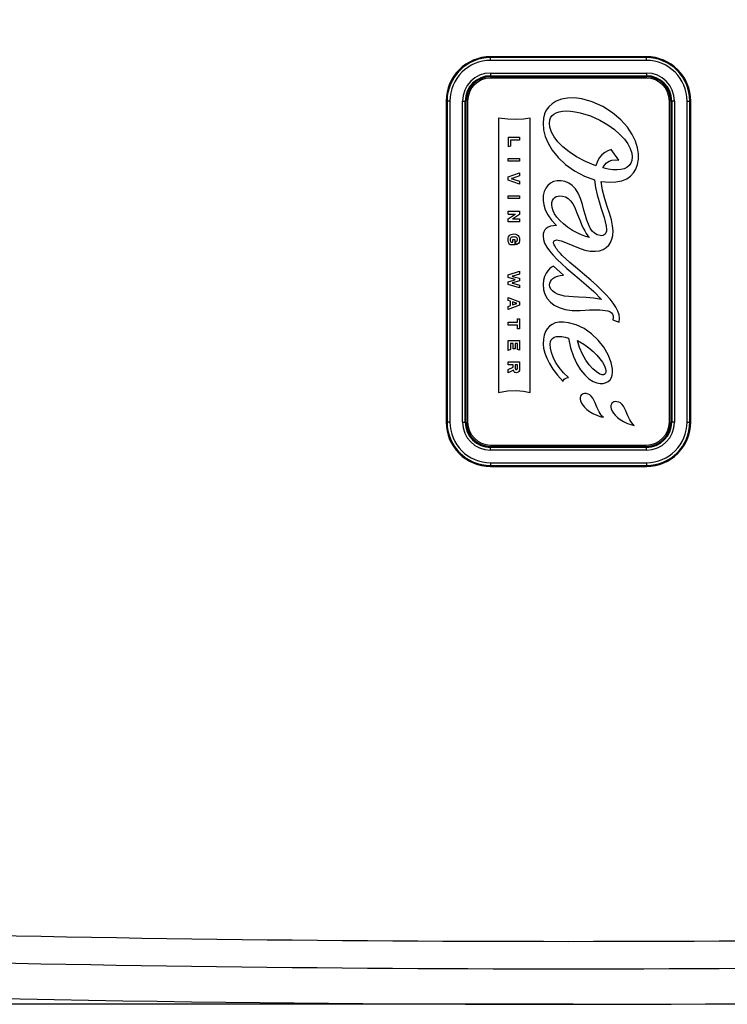
# Model space of a CAD drawing. Units: millimetres. Extents: x 3466 to 5395, y 7885 to 8378.
# Drawn here: x 3642 to 3719, y 8035 to 8142 of the extents above; entities that cross this region are included whole.
import ezdxf

# ---------------------------------------------------------------- set-up
doc = ezdxf.new("R2010")
doc.units = ezdxf.units.MM
doc.header["$LTSCALE"] = 5
doc.layers.get('0').update_dxf_attribs({"linetype": 'CONTINUOUS'})
doc.layers.get('Defpoints').update_dxf_attribs({"linetype": 'CONTINUOUS'})
doc.layers.add('AM_5 ( Bemassung)', color=3, linetype='CONTINUOUS', lineweight=25)
doc.styles.get("Standard").update_dxf_attribs({"font": 'ARIALUNI.TTF'})
doc.dimstyles.new('BENUTZERDEFINIERTE NORM$0', dxfattribs={"dimscale": 5, "dimtxt": 3.5, "dimasz": 2.5, "dimexe": 1, "dimexo": 0, "dimgap": 1.5, "dimtad": 1, "dimdsep": 46, "dimtxsty": 'STANDARD', "dimcen": 0, "dimclrd": 256, "dimclre": 256, "dimclrt": 6, "dimadec": 0, "dimazin": 2, "dimtp": 0.1, "dimtm": 0.1, "dimtfac": 0.71, "dimtmove": 0, "dimatfit": 3, "dimfxl": 1, "dimlwd": -1, "dimlwe": -1, "dimarcsym": 0})

# ---------------------------------------------------------------- blocks, each defined once
blk = doc.blocks.new('*D8')
at = {"layer": 'AM_5 ( Bemassung)'}
for p, q in [((3702.16, 8197.02), (3489.3, 8197.02)), ((3494.3, 8184.52), (3494.3, 8047.55)), ((3702.16, 8035.05), (3489.3, 8035.05))]:
    blk.add_line(p, q, dxfattribs=at)
for points in [[(3492.21, 8184.52), (3496.38, 8184.52), (3494.3, 8197.02)], [(3492.21, 8047.55), (3496.38, 8047.55), (3494.3, 8035.05)]]:
    blk.add_solid(points, dxfattribs=at)
at = {"layer": 'Defpoints', "color": 0}
for p in [(3702.16, 8197.02), (3494.3, 8035.05), (3702.16, 8035.05)]:
    blk.add_point(p, dxfattribs=at)
at = {"layer": 'AM_5 ( Bemassung)', "color": 6, "insert": (3477.85, 8114.93), "char_height": 17.5, "attachment_point": 5, "rotation": 90}
blk.add_mtext('162', dxfattribs=at)

msp = doc.modelspace()

# ---------------------------------------------------------------- linework, layer by layer
at = {"color": 9, "linetype": 'Continuous'}
for p, q in [((3710.157, 8138.374), (3693.157, 8138.374)), ((3710.157, 8138.274), (3693.157, 8138.274)), ((3693.157, 8138.274), (3693.157, 8138.272)), ((3710.157, 8138.272), (3693.157, 8138.272)), ((3710.157, 8138.274), (3710.157, 8138.272)), ((3710.157, 8137.972), (3693.157, 8137.972)), ((3693.157, 8136.597), (3710.157, 8136.597)), ((3693.157, 8136.286), (3693.157, 8136.297)), ((3693.157, 8136.297), (3710.157, 8136.297)), ((3693.157, 8136.286), (3710.157, 8136.286)), ((3693.157, 8136.186), (3710.157, 8136.186)), ((3710.157, 8136.286), (3710.157, 8136.297)), ((3688.317, 8133.535), (3688.317, 8098.535)), ((3688.417, 8133.535), (3688.419, 8133.535)), ((3688.417, 8133.535), (3688.417, 8098.535)), ((3688.419, 8133.535), (3688.419, 8098.535)), ((3688.719, 8133.535), (3688.719, 8098.535)), ((3690.095, 8098.535), (3690.095, 8133.535)), ((3690.395, 8098.535), (3690.395, 8133.535)), ((3690.405, 8133.535), (3690.395, 8133.535)), ((3690.405, 8098.535), (3690.405, 8133.535)), ((3690.505, 8098.535), (3690.505, 8133.535)), ((3712.809, 8133.535), (3712.809, 8098.535)), ((3712.909, 8133.535), (3712.919, 8133.535)), ((3712.909, 8133.535), (3712.909, 8098.535)), ((3712.919, 8133.535), (3712.919, 8098.535)), ((3713.219, 8133.535), (3713.219, 8098.535)), ((3714.595, 8098.535), (3714.595, 8133.535)), ((3714.895, 8098.535), (3714.895, 8133.535)), ((3714.896, 8133.535), (3714.895, 8133.535)), ((3714.896, 8098.535), (3714.896, 8133.535)), ((3714.996, 8098.535), (3714.996, 8133.535)), ((3688.417, 8098.535), (3688.419, 8098.535)), ((3690.395, 8098.535), (3690.405, 8098.535)), ((3712.909, 8098.535), (3712.919, 8098.535)), ((3714.896, 8098.535), (3714.895, 8098.535)), ((3710.157, 8095.883), (3693.157, 8095.883)), ((3710.157, 8095.783), (3693.157, 8095.783)), ((3693.157, 8095.783), (3693.157, 8095.772)), ((3710.157, 8095.772), (3693.157, 8095.772)), ((3710.157, 8095.472), (3693.157, 8095.472)), ((3710.157, 8095.783), (3710.157, 8095.772)), ((3693.157, 8094.097), (3710.157, 8094.097)), ((3693.157, 8093.795), (3693.157, 8093.797)), ((3693.157, 8093.797), (3710.157, 8093.797)), ((3693.157, 8093.795), (3710.157, 8093.795)), ((3693.157, 8093.695), (3710.157, 8093.695)), ((3710.157, 8093.795), (3710.157, 8093.797))]:
    msp.add_line(p, q, dxfattribs=at)
at = {"color": 7, "linetype": 'Continuous'}
for p, q in [((3710.157, 8136.035), (3693.157, 8136.035)), ((3690.657, 8133.535), (3690.657, 8098.535)), ((3712.657, 8098.535), (3712.657, 8133.535)), ((3694.022, 8131.68), (3694.022, 8101.767)), ((3697.478, 8101.767), (3697.478, 8131.68)), ((3695.083, 8129.589), (3696.32, 8129.589)), ((3695.083, 8129.589), (3695.083, 8128.553)), ((3696.32, 8129.589), (3696.32, 8129.266)), ((3695.318, 8128.634), (3695.083, 8128.553)), ((3695.318, 8129.266), (3695.318, 8128.634)), ((3696.32, 8129.266), (3695.318, 8129.266)), ((3707.136, 8127.078), (3706.322, 8128.245)), ((3695.083, 8127.293), (3696.32, 8127.293)), ((3695.083, 8126.97), (3695.083, 8127.293)), ((3696.32, 8126.97), (3695.083, 8126.97)), ((3696.32, 8127.293), (3696.32, 8126.97)), ((3695.082, 8125.275), (3696.319, 8125.718)), ((3695.082, 8124.902), (3695.082, 8125.275)), ((3696.319, 8125.381), (3695.632, 8125.133)), ((3696.319, 8125.718), (3696.319, 8125.381)), ((3696.319, 8124.475), (3695.082, 8124.902)), ((3695.633, 8125.029), (3696.319, 8124.796)), ((3696.319, 8124.796), (3696.319, 8124.475)), ((3695.083, 8123.222), (3696.32, 8123.222)), ((3695.083, 8122.899), (3695.083, 8123.222)), ((3696.32, 8123.222), (3696.32, 8122.899)), ((3696.32, 8122.899), (3695.083, 8122.899)), ((3695.082, 8121.222), (3695.082, 8121.532)), ((3695.082, 8121.532), (3696.319, 8121.532)), ((3695.082, 8121.222), (3695.869, 8121.222)), ((3695.082, 8120.709), (3695.746, 8121.149)), ((3696.319, 8121.188), (3695.677, 8120.748)), ((3696.319, 8121.532), (3696.319, 8121.188)), ((3695.082, 8120.369), (3695.082, 8120.709)), ((3696.319, 8120.369), (3695.082, 8120.369)), ((3695.55, 8120.68), (3696.319, 8120.68)), ((3696.319, 8120.68), (3696.319, 8120.369)), ((3695.813, 8117.849), (3695.281, 8117.849)), ((3695.395, 8118.158), (3695.606, 8118.158)), ((3695.606, 8118.437), (3695.813, 8118.429)), ((3695.606, 8118.158), (3695.606, 8118.437)), ((3695.813, 8118.429), (3695.813, 8117.849)), ((3695.956, 8117.872), (3695.916, 8118.219)), ((3695.082, 8114.292), (3695.084, 8114.605)), ((3695.084, 8114.605), (3696.319, 8114.981)), ((3696.319, 8114.657), (3695.695, 8114.477)), ((3696.319, 8114.981), (3696.319, 8114.657)), ((3701.123, 8114.547), (3700.031, 8115.521)), ((3695.698, 8114.107), (3695.082, 8114.292)), ((3695.084, 8113.842), (3695.698, 8114.025)), ((3695.084, 8113.529), (3695.084, 8113.842)), ((3696.319, 8113.164), (3695.084, 8113.529)), ((3696.319, 8113.931), (3695.685, 8113.747)), ((3695.685, 8113.659), (3696.319, 8113.479)), ((3695.693, 8114.384), (3696.319, 8114.215)), ((3696.319, 8114.215), (3696.319, 8113.931)), ((3696.319, 8113.479), (3696.319, 8113.164)), ((3695.083, 8112.121), (3696.32, 8111.654)), ((3695.083, 8111.798), (3695.083, 8112.121)), ((3695.318, 8111.713), (3695.083, 8111.798)), ((3696.32, 8111.293), (3695.083, 8110.826)), ((3695.318, 8111.236), (3695.318, 8111.713)), ((3695.542, 8111.633), (3695.542, 8111.315)), ((3695.863, 8111.521), (3695.542, 8111.633)), ((3695.542, 8111.315), (3695.863, 8111.428)), ((3696.32, 8111.654), (3696.32, 8111.293)), ((3695.083, 8111.149), (3695.318, 8111.236)), ((3695.083, 8110.826), (3695.083, 8111.149)), ((3695.083, 8109.413), (3696.085, 8109.413)), ((3695.083, 8109.09), (3695.083, 8109.413)), ((3696.085, 8109.8), (3696.32, 8109.8)), ((3696.085, 8109.413), (3696.085, 8109.8)), ((3696.32, 8109.8), (3696.32, 8108.703)), ((3706.506, 8109.684), (3707.172, 8109.433)), ((3696.085, 8109.09), (3695.083, 8109.09)), ((3696.085, 8108.703), (3696.085, 8109.09)), ((3696.32, 8108.703), (3696.085, 8108.703)), ((3695.083, 8107.425), (3696.32, 8107.425)), ((3695.083, 8106.354), (3695.083, 8107.425)), ((3695.318, 8107.114), (3695.318, 8106.437)), ((3695.614, 8107.114), (3695.318, 8107.114)), ((3695.614, 8106.521), (3695.614, 8107.114)), ((3695.848, 8107.114), (3695.848, 8106.521)), ((3696.085, 8107.114), (3695.848, 8107.114)), ((3696.085, 8106.461), (3696.085, 8107.114)), ((3696.32, 8107.425), (3696.32, 8106.388)), ((3695.318, 8106.437), (3695.083, 8106.354)), ((3695.848, 8106.521), (3695.614, 8106.521)), ((3696.32, 8106.388), (3696.085, 8106.461)), ((3695.082, 8104.77), (3695.082, 8105.09)), ((3695.082, 8105.09), (3696.319, 8105.09)), ((3696.319, 8105.09), (3696.319, 8104.32)), ((3695.628, 8104.77), (3695.082, 8104.77)), ((3695.082, 8104.262), (3695.628, 8104.519)), ((3695.082, 8103.915), (3695.082, 8104.262)), ((3695.651, 8104.188), (3695.082, 8103.915)), ((3695.628, 8104.519), (3695.628, 8104.77)), ((3695.848, 8104.771), (3695.848, 8104.448)), ((3696.091, 8104.771), (3695.848, 8104.771)), ((3696.091, 8104.432), (3696.091, 8104.771)), ((3693.157, 8096.035), (3710.157, 8096.035))]:
    msp.add_line(p, q, dxfattribs=at)
at = {"color": 9, "linetype": 'Continuous'}
for points in [[(3693.157, 8138.374), (3693.157, 8138.349), (3693.157, 8138.325), (3693.157, 8138.304), (3693.157, 8138.288), (3693.157, 8138.278), (3693.157, 8138.274)], [(3693.157, 8137.972), (3693.157, 8138.03), (3693.157, 8138.086), (3693.157, 8138.138), (3693.157, 8138.183), (3693.157, 8138.22), (3693.157, 8138.248), (3693.157, 8138.266), (3693.157, 8138.272)], [(3710.157, 8138.374), (3710.157, 8138.349), (3710.157, 8138.325), (3710.157, 8138.304), (3710.157, 8138.288), (3710.157, 8138.278), (3710.157, 8138.274)], [(3710.157, 8137.972), (3710.157, 8138.03), (3710.157, 8138.086), (3710.157, 8138.138), (3710.157, 8138.183), (3710.157, 8138.22), (3710.157, 8138.248), (3710.157, 8138.266), (3710.157, 8138.272)], [(3693.157, 8136.597), (3693.157, 8136.539), (3693.157, 8136.483), (3693.157, 8136.432), (3693.157, 8136.387), (3693.157, 8136.349), (3693.157, 8136.321), (3693.157, 8136.304), (3693.157, 8136.297)], [(3693.157, 8136.186), (3693.157, 8136.212), (3693.157, 8136.236), (3693.157, 8136.257), (3693.157, 8136.272), (3693.157, 8136.283), (3693.157, 8136.286)], [(3710.157, 8136.597), (3710.157, 8136.539), (3710.157, 8136.483), (3710.157, 8136.432), (3710.157, 8136.387), (3710.157, 8136.349), (3710.157, 8136.321), (3710.157, 8136.304), (3710.157, 8136.297)], [(3710.157, 8136.186), (3710.157, 8136.212), (3710.157, 8136.236), (3710.157, 8136.257), (3710.157, 8136.272), (3710.157, 8136.283), (3710.157, 8136.286)], [(3688.317, 8133.535), (3688.343, 8133.535), (3688.367, 8133.535), (3688.387, 8133.535), (3688.403, 8133.535), (3688.414, 8133.535), (3688.417, 8133.535)], [(3688.719, 8133.535), (3688.661, 8133.535), (3688.606, 8133.535), (3688.554, 8133.535), (3688.509, 8133.535), (3688.472, 8133.535), (3688.444, 8133.535), (3688.426, 8133.535), (3688.419, 8133.535)], [(3690.095, 8133.535), (3690.153, 8133.535), (3690.208, 8133.535), (3690.26, 8133.535), (3690.305, 8133.535), (3690.342, 8133.535), (3690.37, 8133.535), (3690.388, 8133.535), (3690.395, 8133.535)], [(3690.505, 8133.535), (3690.48, 8133.535), (3690.456, 8133.535), (3690.435, 8133.535), (3690.419, 8133.535), (3690.409, 8133.535), (3690.405, 8133.535)], [(3712.809, 8133.535), (3712.834, 8133.535), (3712.858, 8133.535), (3712.879, 8133.535), (3712.895, 8133.535), (3712.905, 8133.535), (3712.909, 8133.535)], [(3713.219, 8133.535), (3713.161, 8133.535), (3713.106, 8133.535), (3713.054, 8133.535), (3713.009, 8133.535), (3712.972, 8133.535), (3712.944, 8133.535), (3712.926, 8133.535), (3712.919, 8133.535)], [(3714.595, 8133.535), (3714.653, 8133.535), (3714.708, 8133.535), (3714.76, 8133.535), (3714.805, 8133.535), (3714.842, 8133.535), (3714.87, 8133.535), (3714.888, 8133.535), (3714.895, 8133.535)], [(3714.996, 8133.535), (3714.971, 8133.535), (3714.947, 8133.535), (3714.926, 8133.535), (3714.91, 8133.535), (3714.9, 8133.535), (3714.896, 8133.535)], [(3688.317, 8098.535), (3688.343, 8098.535), (3688.367, 8098.535), (3688.387, 8098.535), (3688.403, 8098.535), (3688.414, 8098.535), (3688.417, 8098.535)], [(3688.719, 8098.535), (3688.661, 8098.535), (3688.606, 8098.535), (3688.554, 8098.535), (3688.509, 8098.535), (3688.472, 8098.535), (3688.444, 8098.535), (3688.426, 8098.535), (3688.419, 8098.535)], [(3690.095, 8098.535), (3690.153, 8098.535), (3690.208, 8098.535), (3690.26, 8098.535), (3690.305, 8098.535), (3690.342, 8098.535), (3690.37, 8098.535), (3690.388, 8098.535), (3690.395, 8098.535)], [(3690.505, 8098.535), (3690.48, 8098.535), (3690.456, 8098.535), (3690.435, 8098.535), (3690.419, 8098.535), (3690.409, 8098.535), (3690.405, 8098.535)], [(3712.809, 8098.535), (3712.834, 8098.535), (3712.858, 8098.535), (3712.879, 8098.535), (3712.895, 8098.535), (3712.905, 8098.535), (3712.909, 8098.535)], [(3713.219, 8098.535), (3713.161, 8098.535), (3713.106, 8098.535), (3713.054, 8098.535), (3713.009, 8098.535), (3712.972, 8098.535), (3712.944, 8098.535), (3712.926, 8098.535), (3712.919, 8098.535)], [(3714.595, 8098.535), (3714.653, 8098.535), (3714.708, 8098.535), (3714.76, 8098.535), (3714.805, 8098.535), (3714.842, 8098.535), (3714.87, 8098.535), (3714.888, 8098.535), (3714.895, 8098.535)], [(3714.996, 8098.535), (3714.971, 8098.535), (3714.947, 8098.535), (3714.926, 8098.535), (3714.91, 8098.535), (3714.9, 8098.535), (3714.896, 8098.535)], [(3693.157, 8095.883), (3693.157, 8095.857), (3693.157, 8095.834), (3693.157, 8095.813), (3693.157, 8095.797), (3693.157, 8095.787), (3693.157, 8095.783)], [(3693.157, 8095.472), (3693.157, 8095.53), (3693.157, 8095.586), (3693.157, 8095.638), (3693.157, 8095.683), (3693.157, 8095.72), (3693.157, 8095.748), (3693.157, 8095.766), (3693.157, 8095.772)], [(3710.157, 8095.883), (3710.157, 8095.857), (3710.157, 8095.834), (3710.157, 8095.813), (3710.157, 8095.797), (3710.157, 8095.787), (3710.157, 8095.783)], [(3710.157, 8095.472), (3710.157, 8095.53), (3710.157, 8095.586), (3710.157, 8095.638), (3710.157, 8095.683), (3710.157, 8095.72), (3710.157, 8095.748), (3710.157, 8095.766), (3710.157, 8095.772)], [(3693.157, 8094.097), (3693.157, 8094.039), (3693.157, 8093.983), (3693.157, 8093.932), (3693.157, 8093.887), (3693.157, 8093.849), (3693.157, 8093.821), (3693.157, 8093.804), (3693.157, 8093.797)], [(3693.157, 8093.695), (3693.157, 8093.721), (3693.157, 8093.745), (3693.157, 8093.765), (3693.157, 8093.781), (3693.157, 8093.791), (3693.157, 8093.795)], [(3710.157, 8094.097), (3710.157, 8094.039), (3710.157, 8093.983), (3710.157, 8093.932), (3710.157, 8093.887), (3710.157, 8093.849), (3710.157, 8093.821), (3710.157, 8093.804), (3710.157, 8093.797)], [(3710.157, 8093.695), (3710.157, 8093.721), (3710.157, 8093.745), (3710.157, 8093.765), (3710.157, 8093.781), (3710.157, 8093.791), (3710.157, 8093.795)]]:
    msp.add_lwpolyline(points, dxfattribs=at)
at = {"color": 7, "linetype": 'Continuous'}
for points in [[(3703.119, 8133.784), (3702.305, 8133.886), (3701.544, 8133.862), (3700.879, 8133.732), (3700.316, 8133.516), (3699.868, 8133.241), (3699.515, 8132.918), (3699.241, 8132.544), (3699.05, 8132.137), (3698.93, 8131.681), (3698.883, 8131.114)], [(3705.227, 8124.775), (3706.108, 8124.68), (3706.834, 8124.714), (3707.47, 8124.85), (3708.007, 8125.075), (3708.436, 8125.368), (3708.764, 8125.714), (3709.016, 8126.125), (3709.194, 8126.625), (3709.283, 8127.201), (3709.28, 8127.781), (3709.182, 8128.432), (3708.958, 8129.151), (3708.604, 8129.889), (3708.078, 8130.678), (3707.352, 8131.493), (3706.45, 8132.262), (3705.39, 8132.94), (3704.248, 8133.46), (3703.119, 8133.784)], [(3699.577, 8131.142), (3699.611, 8131.451), (3699.702, 8131.705), (3699.85, 8131.925), (3700.061, 8132.114), (3700.318, 8132.257), (3700.632, 8132.364), (3701.003, 8132.431), (3701.405, 8132.456), (3701.883, 8132.437), (3702.368, 8132.379), (3702.944, 8132.268)], [(3702.944, 8132.268), (3704.07, 8131.925), (3705.085, 8131.468), (3705.951, 8130.959), (3706.685, 8130.423), (3707.269, 8129.904), (3707.758, 8129.369), (3708.127, 8128.858), (3708.391, 8128.357), (3708.551, 8127.866), (3708.598, 8127.443)], [(3697.478, 8131.68), (3696.764, 8131.563), (3695.949, 8131.52), (3695.035, 8131.55), (3694.022, 8131.68)], [(3698.883, 8131.114), (3698.94, 8130.406), (3699.119, 8129.682), (3699.428, 8128.942), (3699.892, 8128.176), (3700.523, 8127.401), (3701.34, 8126.637), (3702.323, 8125.934), (3703.411, 8125.353), (3704.483, 8124.953)], [(3704.628, 8126.488), (3703.507, 8126.957), (3702.543, 8127.471), (3701.735, 8128), (3701.055, 8128.543), (3700.511, 8129.084), (3700.086, 8129.631), (3699.797, 8130.156), (3699.628, 8130.676), (3699.577, 8131.142)], [(3706.322, 8128.245), (3705.942, 8128.124), (3705.604, 8127.939), (3705.3, 8127.691), (3705.033, 8127.375), (3704.807, 8126.98), (3704.628, 8126.488)], [(3708.598, 8127.443), (3708.556, 8127.06), (3708.449, 8126.765), (3708.27, 8126.508), (3708.022, 8126.306), (3707.732, 8126.165), (3707.366, 8126.07), (3706.962, 8126.03), (3706.48, 8126.045), (3705.974, 8126.114), (3705.389, 8126.248)], [(3705.389, 8126.248), (3705.57, 8126.557), (3705.804, 8126.8), (3706.081, 8126.976), (3706.398, 8127.084), (3706.754, 8127.121), (3707.136, 8127.078)], [(3695.632, 8125.133), (3695.605, 8125.126), (3695.575, 8125.118), (3695.542, 8125.109), (3695.508, 8125.1), (3695.47, 8125.089), (3695.432, 8125.08)], [(3695.432, 8125.08), (3695.46, 8125.075), (3695.488, 8125.068), (3695.52, 8125.059), (3695.552, 8125.051), (3695.584, 8125.042), (3695.609, 8125.035), (3695.633, 8125.029)], [(3705.109, 8118.863), (3704.783, 8118.959), (3704.5, 8119.127), (3704.255, 8119.361), (3704.031, 8119.681), (3703.823, 8120.105), (3703.658, 8120.55), (3703.502, 8121.066), (3703.343, 8121.648), (3703.168, 8122.269), (3702.959, 8122.902), (3702.703, 8123.485), (3702.408, 8123.96), (3702.074, 8124.327), (3701.711, 8124.589), (3701.292, 8124.768), (3700.843, 8124.859), (3700.421, 8124.855), (3700.025, 8124.757), (3699.686, 8124.581), (3699.399, 8124.333), (3699.178, 8124.034), (3699.014, 8123.682), (3698.907, 8123.243), (3698.883, 8122.692)], [(3704.483, 8124.953), (3704.598, 8124.11), (3704.787, 8123.304), (3704.996, 8122.578), (3705.201, 8121.93), (3705.379, 8121.375), (3705.548, 8120.834), (3705.675, 8120.383), (3705.779, 8119.911), (3705.814, 8119.546)], [(3706.524, 8119.377), (3706.474, 8119.95), (3706.334, 8120.6), (3706.127, 8121.306), (3705.886, 8122.049), (3705.622, 8122.887), (3705.381, 8123.809), (3705.227, 8124.775)], [(3699.828, 8122.223), (3699.853, 8122.488), (3699.924, 8122.713), (3700.03, 8122.89), (3700.166, 8123.026), (3700.326, 8123.12), (3700.521, 8123.18), (3700.731, 8123.198), (3700.996, 8123.174)], [(3700.996, 8123.174), (3701.317, 8123.081), (3701.605, 8122.918), (3701.878, 8122.669), (3702.124, 8122.335), (3702.346, 8121.919), (3702.548, 8121.438), (3702.743, 8120.908)], [(3698.883, 8122.692), (3698.955, 8122.213), (3699.131, 8121.69), (3699.417, 8121.132), (3699.823, 8120.55), (3700.368, 8119.959)], [(3702.743, 8119.084), (3702.099, 8119.432), (3701.553, 8119.796), (3701.098, 8120.159), (3700.709, 8120.531), (3700.403, 8120.883), (3700.148, 8121.25), (3699.976, 8121.579), (3699.862, 8121.926), (3699.828, 8122.223)], [(3695.746, 8121.149), (3695.76, 8121.157), (3695.775, 8121.166), (3695.793, 8121.177), (3695.811, 8121.188), (3695.83, 8121.2), (3695.851, 8121.212), (3695.869, 8121.222)], [(3695.677, 8120.748), (3695.655, 8120.736), (3695.63, 8120.723), (3695.607, 8120.71), (3695.584, 8120.698), (3695.566, 8120.689), (3695.55, 8120.68)], [(3700.368, 8119.959), (3700.017, 8119.945), (3699.704, 8119.886), (3699.444, 8119.786), (3699.237, 8119.649), (3699.083, 8119.484), (3698.97, 8119.281), (3698.908, 8119.069), (3698.883, 8118.79)], [(3702.743, 8120.908), (3702.915, 8120.462), (3703.084, 8120.062), (3703.255, 8119.697), (3703.423, 8119.372), (3703.594, 8119.085), (3703.774, 8118.836), (3703.953, 8118.654)], [(3695.069, 8118.42), (3695.083, 8118.591), (3695.126, 8118.736), (3695.195, 8118.85), (3695.29, 8118.938), (3695.405, 8118.997), (3695.544, 8119.033), (3695.714, 8119.046)], [(3695.714, 8119.046), (3695.902, 8119.026), (3696.056, 8118.968), (3696.173, 8118.88), (3696.258, 8118.765), (3696.313, 8118.619), (3696.332, 8118.444)], [(3703.953, 8118.654), (3703.565, 8118.76), (3703.162, 8118.902), (3702.743, 8119.084)], [(3702.767, 8117.519), (3703.433, 8117.292), (3704.025, 8117.177), (3704.58, 8117.157), (3705.046, 8117.222), (3705.453, 8117.364), (3705.779, 8117.562), (3706.04, 8117.813), (3706.251, 8118.125), (3706.395, 8118.469), (3706.487, 8118.866), (3706.524, 8119.377)], [(3705.814, 8119.546), (3705.792, 8119.339), (3705.732, 8119.166), (3705.643, 8119.032), (3705.534, 8118.938), (3705.41, 8118.879), (3705.272, 8118.854), (3705.109, 8118.863)], [(3695.281, 8117.849), (3695.2, 8117.949), (3695.134, 8118.079), (3695.087, 8118.236), (3695.069, 8118.42)], [(3695.701, 8118.723), (3695.582, 8118.716), (3695.479, 8118.693), (3695.396, 8118.652), (3695.337, 8118.592), (3695.302, 8118.516), (3695.291, 8118.423)], [(3695.291, 8118.423), (3695.3, 8118.339), (3695.321, 8118.265), (3695.354, 8118.204), (3695.395, 8118.158)], [(3696.104, 8118.445), (3696.09, 8118.534), (3696.052, 8118.604), (3695.992, 8118.656), (3695.912, 8118.694), (3695.814, 8118.716), (3695.701, 8118.723)], [(3695.916, 8118.219), (3695.997, 8118.258), (3696.057, 8118.309), (3696.092, 8118.372), (3696.104, 8118.445)], [(3696.332, 8118.444), (3696.318, 8118.271), (3696.272, 8118.124), (3696.196, 8118.011), (3696.092, 8117.928), (3695.956, 8117.872)], [(3698.883, 8118.79), (3698.922, 8118.449), (3699.055, 8118.053), (3699.302, 8117.597), (3699.588, 8117.194), (3699.957, 8116.755), (3700.425, 8116.265), (3700.919, 8115.794), (3701.488, 8115.286), (3702.132, 8114.735), (3702.821, 8114.157), (3703.582, 8113.512), (3704.412, 8112.771), (3705.276, 8111.914)], [(3700.982, 8116.712), (3700.79, 8116.905), (3700.634, 8117.073), (3700.508, 8117.221), (3700.406, 8117.35), (3700.325, 8117.462), (3700.238, 8117.593), (3700.151, 8117.741), (3700.093, 8117.861), (3700.055, 8117.956), (3700.034, 8118.03), (3700.022, 8118.139), (3700.042, 8118.221), (3700.095, 8118.293), (3700.175, 8118.347), (3700.276, 8118.38), (3700.401, 8118.391), (3700.521, 8118.382), (3700.671, 8118.352), (3700.854, 8118.291)], [(3700.854, 8118.291), (3701.501, 8118.036), (3702.128, 8117.782), (3702.767, 8117.519)], [(3707.219, 8109.875), (3707.181, 8110.219), (3707.055, 8110.619), (3706.822, 8111.08), (3706.543, 8111.501), (3706.192, 8111.947), (3705.746, 8112.444), (3705.256, 8112.937), (3704.706, 8113.454), (3704.078, 8114.013), (3703.393, 8114.602), (3702.653, 8115.23), (3701.82, 8115.947), (3700.982, 8116.712)], [(3700.031, 8115.521), (3699.819, 8115.424), (3699.602, 8115.262), (3699.393, 8115.039), (3699.206, 8114.76), (3699.04, 8114.409), (3698.924, 8113.998), (3698.883, 8113.57)], [(3699.591, 8113.502), (3699.614, 8113.686), (3699.683, 8113.862), (3699.801, 8114.033), (3699.963, 8114.184), (3700.182, 8114.32), (3700.448, 8114.428), (3700.753, 8114.503), (3701.123, 8114.547)], [(3695.695, 8114.477), (3695.645, 8114.462), (3695.598, 8114.448), (3695.555, 8114.437), (3695.517, 8114.429)], [(3695.517, 8114.429), (3695.548, 8114.423), (3695.58, 8114.415), (3695.616, 8114.405), (3695.655, 8114.394), (3695.693, 8114.384)], [(3695.685, 8113.747), (3695.666, 8113.742), (3695.647, 8113.736), (3695.624, 8113.729), (3695.6, 8113.722), (3695.572, 8113.714), (3695.545, 8113.707), (3695.517, 8113.702)], [(3695.517, 8113.702), (3695.55, 8113.696), (3695.583, 8113.687), (3695.614, 8113.679), (3695.641, 8113.671), (3695.664, 8113.665), (3695.685, 8113.659)], [(3695.846, 8114.067), (3695.825, 8114.072), (3695.804, 8114.078), (3695.78, 8114.085), (3695.755, 8114.092), (3695.727, 8114.1), (3695.698, 8114.107)], [(3695.698, 8114.025), (3695.732, 8114.034), (3695.766, 8114.045), (3695.796, 8114.054), (3695.823, 8114.062), (3695.846, 8114.067)], [(3698.883, 8113.57), (3698.939, 8112.964), (3699.087, 8112.465), (3699.341, 8112.002), (3699.681, 8111.612), (3700.106, 8111.29), (3700.644, 8111.022), (3701.287, 8110.829), (3702.05, 8110.72), (3702.937, 8110.716)], [(3702.767, 8112.157), (3702.163, 8112.175), (3701.679, 8112.216), (3701.226, 8112.282), (3700.809, 8112.378), (3700.469, 8112.494), (3700.145, 8112.655), (3699.907, 8112.832), (3699.725, 8113.046), (3699.623, 8113.274), (3699.591, 8113.502)], [(3696.02, 8111.476), (3696, 8111.479), (3695.978, 8111.486), (3695.954, 8111.493), (3695.929, 8111.501), (3695.904, 8111.509), (3695.882, 8111.516), (3695.863, 8111.521)], [(3695.863, 8111.428), (3695.881, 8111.433), (3695.9, 8111.439), (3695.922, 8111.446), (3695.945, 8111.454), (3695.97, 8111.462), (3695.995, 8111.47), (3696.02, 8111.476)], [(3705.276, 8111.914), (3704.4, 8112.044), (3703.574, 8112.128), (3702.767, 8112.157)], [(3702.937, 8110.716), (3703.479, 8110.745), (3703.933, 8110.765), (3704.314, 8110.776), (3704.701, 8110.78), (3705.076, 8110.772), (3705.379, 8110.754), (3705.666, 8110.719), (3705.954, 8110.655), (3706.158, 8110.576), (3706.343, 8110.449), (3706.459, 8110.291), (3706.514, 8110.121), (3706.529, 8109.929), (3706.506, 8109.684)], [(3701.657, 8109.375), (3701.105, 8109.447), (3700.631, 8109.432), (3700.211, 8109.342), (3699.863, 8109.189), (3699.572, 8108.979), (3699.336, 8108.718), (3699.148, 8108.404), (3699.002, 8108.012), (3698.916, 8107.59), (3698.882, 8107.035)], [(3706.459, 8104.304), (3706.305, 8105.048), (3705.991, 8105.863), (3705.52, 8106.687), (3704.899, 8107.475), (3704.158, 8108.171), (3703.351, 8108.725), (3702.511, 8109.126), (3701.657, 8109.375)], [(3707.172, 8109.433), (3707.197, 8109.57), (3707.213, 8109.718), (3707.219, 8109.875)], [(3698.882, 8107.035), (3698.926, 8106.584), (3699.063, 8106.062), (3699.281, 8105.511), (3699.579, 8104.921), (3699.967, 8104.29), (3700.45, 8103.634), (3701.06, 8102.962)], [(3699.674, 8107.035), (3699.698, 8107.305), (3699.774, 8107.501), (3699.909, 8107.665), (3700.105, 8107.785), (3700.339, 8107.855), (3700.623, 8107.882), (3700.936, 8107.865), (3701.287, 8107.806), (3701.657, 8107.702)], [(3701.657, 8103.413), (3701.11, 8103.9), (3700.628, 8104.476), (3700.254, 8105.06), (3699.991, 8105.6), (3699.805, 8106.124), (3699.7, 8106.609), (3699.674, 8107.035)], [(3701.657, 8107.702), (3701.876, 8106.641), (3702.192, 8105.698), (3702.569, 8104.889), (3702.984, 8104.218), (3703.425, 8103.679), (3703.893, 8103.259), (3704.354, 8102.971)], [(3702.641, 8107.417), (3703.315, 8107.03), (3703.882, 8106.623), (3704.351, 8106.223), (3704.757, 8105.818), (3705.09, 8105.431), (3705.361, 8105.055), (3705.574, 8104.682), (3705.703, 8104.349)], [(3705.075, 8103.774), (3704.699, 8103.999), (3704.301, 8104.337), (3703.913, 8104.767), (3703.537, 8105.288), (3703.17, 8105.927), (3702.85, 8106.665), (3702.641, 8107.417)], [(3696.319, 8104.32), (3696.301, 8104.171), (3696.256, 8104.066), (3696.183, 8103.985), (3696.095, 8103.938), (3695.994, 8103.919), (3695.888, 8103.925), (3695.797, 8103.956), (3695.728, 8104.011), (3695.681, 8104.086), (3695.651, 8104.188)], [(3695.848, 8104.448), (3695.852, 8104.387), (3695.863, 8104.334), (3695.886, 8104.291), (3695.923, 8104.266), (3695.969, 8104.259)], [(3695.969, 8104.259), (3696.017, 8104.266), (3696.053, 8104.288), (3696.076, 8104.326), (3696.088, 8104.375), (3696.091, 8104.432)], [(3704.354, 8102.971), (3704.732, 8102.813), (3705.105, 8102.742), (3705.457, 8102.754), (3705.757, 8102.837), (3706.001, 8102.975), (3706.19, 8103.154), (3706.335, 8103.379), (3706.429, 8103.642), (3706.471, 8103.931), (3706.459, 8104.304)], [(3705.703, 8104.349), (3705.739, 8104.171), (3705.742, 8104.022), (3705.712, 8103.885), (3705.651, 8103.785), (3705.564, 8103.721), (3705.466, 8103.692), (3705.344, 8103.691), (3705.227, 8103.716), (3705.075, 8103.774)], [(3701.06, 8102.962), (3701.097, 8103.096), (3701.18, 8103.206), (3701.308, 8103.297), (3701.47, 8103.366), (3701.657, 8103.413)], [(3694.022, 8101.767), (3694.997, 8101.931), (3695.942, 8101.969), (3696.766, 8101.911), (3697.478, 8101.767)], [(3703.597, 8101.634), (3703.416, 8101.639), (3703.269, 8101.61), (3703.148, 8101.55), (3703.052, 8101.46), (3702.985, 8101.346), (3702.945, 8101.206), (3702.936, 8101.04)], [(3704.69, 8100.348), (3704.564, 8100.646), (3704.435, 8100.918), (3704.296, 8101.155), (3704.144, 8101.348), (3703.975, 8101.492), (3703.796, 8101.585), (3703.597, 8101.634)], [(3702.936, 8101.04), (3702.973, 8100.837), (3703.07, 8100.61), (3703.217, 8100.385), (3703.415, 8100.155), (3703.666, 8099.922), (3703.963, 8099.698), (3704.32, 8099.477), (3704.741, 8099.273)], [(3706.944, 8100.759), (3706.763, 8100.764), (3706.616, 8100.734), (3706.495, 8100.674), (3706.399, 8100.585), (3706.332, 8100.471), (3706.292, 8100.331), (3706.283, 8100.165)], [(3708.037, 8099.472), (3707.911, 8099.77), (3707.783, 8100.043), (3707.643, 8100.28), (3707.491, 8100.473), (3707.322, 8100.617), (3707.143, 8100.71), (3706.944, 8100.759)], [(3705.466, 8099.054), (3705.353, 8099.159), (3705.238, 8099.304), (3705.128, 8099.472), (3705.019, 8099.66), (3704.909, 8099.87), (3704.801, 8100.096), (3704.69, 8100.348)], [(3706.283, 8100.165), (3706.32, 8099.962), (3706.417, 8099.735), (3706.564, 8099.51), (3706.762, 8099.279), (3707.014, 8099.047), (3707.31, 8098.823), (3707.668, 8098.602), (3708.088, 8098.398)], [(3704.741, 8099.273), (3704.992, 8099.178), (3705.233, 8099.106), (3705.466, 8099.054)], [(3708.813, 8098.179), (3708.7, 8098.284), (3708.585, 8098.429), (3708.475, 8098.597), (3708.366, 8098.784), (3708.256, 8098.995), (3708.148, 8099.221), (3708.037, 8099.472)], [(3708.088, 8098.398), (3708.339, 8098.303), (3708.58, 8098.23), (3708.813, 8098.179)]]:
    msp.add_lwpolyline(points, dxfattribs=at)
at = {"color": 9, "linetype": 'Continuous'}
for centre, radius, start, end in [((3693.157, 8133.535), 4.84, 90, 180), ((3693.157, 8133.535), 4.74, 90, 180), ((3693.157, 8133.535), 4.738, 90, 180), ((3710.157, 8133.535), 4.84, 0, 90), ((3710.157, 8133.535), 4.74, 0, 90), ((3710.157, 8133.535), 4.738, 0, 90), ((3693.157, 8133.535), 4.438, 90, 180), ((3710.157, 8133.535), 4.438, 0, 90), ((3693.157, 8133.535), 3.062, 90, 180), ((3693.157, 8133.535), 2.762, 90, 180), ((3693.157, 8133.535), 2.752, 90, 180), ((3693.157, 8133.535), 2.652, 90, 180), ((3710.157, 8133.535), 3.062, 0, 90), ((3710.157, 8133.535), 2.762, 0, 90), ((3710.157, 8133.535), 2.752, 0, 90), ((3710.157, 8133.535), 2.652, 0, 90), ((3693.157, 8098.535), 4.84, 180, 270), ((3693.157, 8098.535), 4.74, 180, 270), ((3693.157, 8098.535), 4.738, 180, 270), ((3693.157, 8098.535), 4.438, 180, 270), ((3693.157, 8098.535), 3.062, 180, 270), ((3693.157, 8098.535), 2.762, 180, 270), ((3693.157, 8098.535), 2.752, 180, 270), ((3693.157, 8098.535), 2.652, 180, 270), ((3710.157, 8098.535), 4.84, 270, 0), ((3710.157, 8098.535), 2.752, 270, 0), ((3710.157, 8098.535), 2.762, 270, 0), ((3710.157, 8098.535), 4.74, 270, 0), ((3710.157, 8098.535), 4.738, 270, 0), ((3710.157, 8098.535), 2.652, 270, 0), ((3710.157, 8098.535), 3.062, 270, 0), ((3710.157, 8098.535), 4.438, 270, 0), ((3701.657, 11035.033), 2993.118, 268.322619, 271.677381), ((3701.657, 11035.033), 2996.114, 268.322619, 271.677381), ((3701.657, 11035.033), 2999.983, 267.715056, 272.284944)]:
    msp.add_arc(centre, radius, start, end, dxfattribs=at)
at = {"color": 7, "linetype": 'Continuous'}
for centre, radius, start, end in [((3693.157, 8133.535), 2.5, 90, 180), ((3710.157, 8133.535), 2.5, 0, 90), ((3693.157, 8098.535), 2.5, 180, 270), ((3710.157, 8098.535), 2.5, 270, 0), ((3701.657, 11035.033), 2999.984, 267.715056, 272.284944)]:
    msp.add_arc(centre, radius, start, end, dxfattribs=at)

# ---------------------------------------------------------------- dimensions: what is measured, and where the dimension line sits
at = {"layer": 'AM_5 ( Bemassung)'}
dim = msp.add_linear_dim(base=(3494.295, 8035.049), p1=(3702.16, 8197.021), p2=(3702.16, 8035.049), angle=90, dimstyle='BENUTZERDEFINIERTE NORM$0', override={"dimdec": 0}, dxfattribs=at)
dim.commit()
dim.dimension.update_dxf_attribs({"geometry": '*D8', "text_midpoint": (3494.295, 8114.929), "dimtype": 160})

doc.saveas('drawing.dxf')
